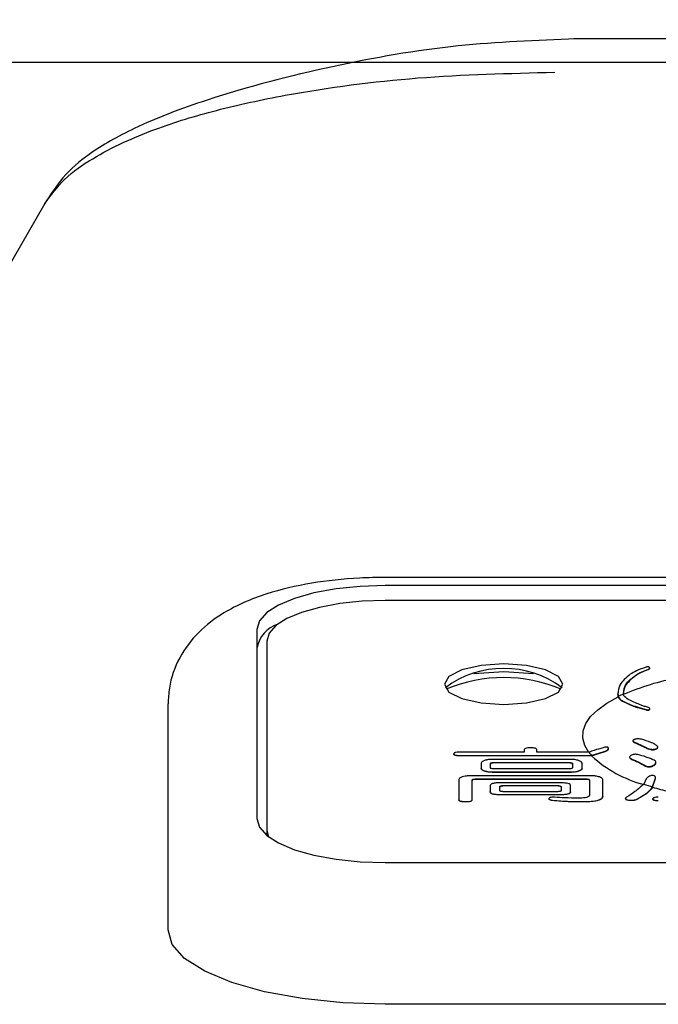
# Model space of a CAD drawing. Units: millimetres. Extents: x 210 to 8110, y 68 to 5608.
# Drawn here: x 2825 to 2842, y 1906 to 1931 of the extents above; entities that cross this region are included whole.
import ezdxf

# ---------------------------------------------------------------- set-up
doc = ezdxf.new("R2010")
doc.units = ezdxf.units.MM
doc.header["$LTSCALE"] = 5
doc.layers.add('トップ', color=14, linetype='Continuous', lineweight=9)
doc.layers.add('熱源', color=214, linetype='Continuous', lineweight=9)
doc.styles.get("Standard").update_dxf_attribs({"font": 'txt', "bigfont": 'bigfont'})
doc.styles.add('ＭＳ ゴシック', font='txt')
doc.dimstyles.get("Standard").update_dxf_attribs({"dimtxt": 0.18, "dimasz": 0.18, "dimexe": 0.18, "dimexo": 0.0625, "dimgap": 0.09, "dimtad": 0, "dimtih": 1, "dimtoh": 1, "dimdec": 4, "dimzin": 0, "dimdsep": 46, "dimtxsty": 'Standard', "dimcen": 0.09, "dimadec": 0, "dimazin": 0, "dimtfac": 1, "dimtdec": 4, "dimtofl": 0, "dimtmove": 0, "dimatfit": 3, "dimfxl": 1, "dimtolj": 1, "dimtzin": 0, "dimarcsym": 0})

# ---------------------------------------------------------------- blocks, each defined once
blk = doc.blocks.new('_DOT')
at = {"color": 0}
blk.add_line((-0.5, 0), (-1, 0), dxfattribs=at)
at = {"color": 0, "const_width": 0.5}
blk.add_lwpolyline([(-0.25, 0, 1), (0.25, 0, 1)], format="xyb", close=True, dxfattribs=at)
blk = doc.blocks.new('Dim36')
at = {"layer": 'トップ', "color": 14, "linetype": 'Continuous', "lineweight": 9}
for p, q in [((2397.208, 1950), (2397.208, 2230)), ((3747.208, 1950), (3747.208, 2230)), ((3747.208, 2210), (2397.208, 2210))]:
    blk.add_line(p, q, dxfattribs=at)
at = {"layer": 'トップ', "color": 14, "linetype": 'Continuous', "lineweight": 9, "xscale": 12, "yscale": 12, "zscale": 12}
for p, rotation in [((2397.208, 2210), 180), ((3747.208, 2210), 359.9999999999998)]:
    blk.add_blockref('_DOT', p, dxfattribs=dict(at, rotation=rotation))
at = {"layer": 'トップ', "color": 14, "linetype": 'Continuous', "lineweight": 9, "insert": (3072.208, 2210), "char_height": 70, "width": 1183.33333, "attachment_point": 8, "style": 'ＭＳ ゴシック'}
blk.add_mtext('1350', dxfattribs=at)
blk = doc.blocks.new('*G83')
at = {"layer": '熱源', "color": 214, "linetype": 'Continuous', "lineweight": 30}
for p, q in [((2853.708, 1930.6), (2839.483, 1930.6)), ((2826.082, 1926.431), (2815.384, 1907.9)), ((2854.708, 1916.969), (2834.708, 1916.969)), ((2832.903, 1916.576), (2832.41, 1916.437)), ((2833.464, 1916.678), (2832.903, 1916.576)), ((2834.074, 1916.742), (2833.464, 1916.678)), ((2834.708, 1916.763), (2834.074, 1916.742)), ((2854.708, 1916.763), (2834.708, 1916.763)), ((2832.41, 1916.437), (2832.006, 1916.269)), ((2834.123, 1916.364), (2833.56, 1916.306)), ((2834.708, 1916.384), (2834.123, 1916.364)), ((2854.708, 1916.384), (2834.708, 1916.384)), ((2831.706, 1916.077), (2831.521, 1915.868)), ((2832.006, 1916.269), (2831.706, 1916.077)), ((2832.587, 1916.084), (2832.214, 1915.928)), ((2833.041, 1916.211), (2832.587, 1916.084)), ((2833.56, 1916.306), (2833.041, 1916.211)), ((2831.521, 1915.868), (2831.458, 1915.651)), ((2832.214, 1915.928), (2831.936, 1915.751)), ((2831.458, 1915.651), (2831.458, 1910.863)), ((2831.936, 1915.751), (2831.766, 1915.558)), ((2831.766, 1915.558), (2831.708, 1915.358)), ((2831.708, 1915.358), (2831.708, 1910.57)), ((2836.647, 1914.626), (2836.322, 1914.46)), ((2837.134, 1914.738), (2836.647, 1914.626)), ((2837.708, 1914.575), (2836.949, 1914.53)), ((2837.708, 1914.777), (2837.134, 1914.738)), ((2838.282, 1914.738), (2837.708, 1914.777)), ((2838.467, 1914.53), (2837.708, 1914.575)), ((2838.769, 1914.626), (2838.282, 1914.738)), ((2839.094, 1914.46), (2838.769, 1914.626)), ((2841.374, 1914.636), (2841.374, 1914.645)), ((2841.407, 1914.665), (2841.407, 1914.677)), ((2836.322, 1914.46), (2836.208, 1914.264)), ((2839.208, 1914.264), (2839.094, 1914.46)), ((2841.044, 1914.478), (2841.044, 1914.488)), ((2836.208, 1914.264), (2836.322, 1914.067)), ((2839.094, 1914.067), (2839.208, 1914.264)), ((2836.322, 1914.067), (2836.647, 1913.901)), ((2836.647, 1913.901), (2837.134, 1913.79)), ((2838.282, 1913.79), (2838.769, 1913.901)), ((2838.769, 1913.901), (2839.094, 1914.067)), ((2840.324, 1913.786), (2840.608, 1913.943)), ((2840.603, 1914.011), (2840.603, 1914.02)), ((2829.208, 1908.984), (2829.208, 1913.772)), ((2837.134, 1913.79), (2837.708, 1913.751)), ((2837.708, 1913.751), (2838.282, 1913.79)), ((2839.911, 1913.446), (2840.09, 1913.62)), ((2840.09, 1913.62), (2840.324, 1913.786)), ((2840.915, 1913.743), (2840.915, 1913.752)), ((2841.319, 1913.613), (2841.319, 1913.622)), ((2841.402, 1913.62), (2841.402, 1913.629)), ((2839.787, 1913.267), (2839.911, 1913.446)), ((2839.712, 1912.9), (2839.72, 1913.084)), ((2839.72, 1913.084), (2839.787, 1913.267)), ((2839.761, 1912.716), (2839.712, 1912.9)), ((2838.226, 1912.597), (2838.226, 1912.545)), ((2838.549, 1912.545), (2838.549, 1912.597)), ((2839.868, 1912.535), (2839.761, 1912.716)), ((2840.361, 1912.633), (2840.361, 1912.643)), ((2840.993, 1912.804), (2840.993, 1912.813)), ((2841.369, 1912.629), (2841.369, 1912.638)), ((2841.54, 1912.613), (2841.54, 1912.622)), ((2836.447, 1912.494), (2836.447, 1912.504)), ((2838.226, 1912.545), (2836.584, 1912.545)), ((2836.584, 1912.452), (2836.584, 1912.462)), ((2836.584, 1912.462), (2839.935, 1912.462)), ((2839.937, 1912.452), (2836.584, 1912.452)), ((2839.418, 1912.363), (2837.413, 1912.363)), ((2839.866, 1912.545), (2838.549, 1912.545)), ((2840.224, 1912.544), (2840.224, 1912.554)), ((2840.925, 1912.373), (2840.925, 1912.383)), ((2837.14, 1912.269), (2837.14, 1912.137)), ((2837.14, 1912.128), (2837.14, 1912.137)), ((2837.37, 1912.153), (2837.37, 1912.253)), ((2837.456, 1912.281), (2839.37, 1912.281)), ((2837.456, 1912.271), (2837.456, 1912.281)), ((2839.37, 1912.271), (2837.456, 1912.271)), ((2839.37, 1912.124), (2837.456, 1912.124)), ((2839.37, 1912.271), (2839.37, 1912.281)), ((2839.452, 1912.253), (2839.452, 1912.153)), ((2839.692, 1912.137), (2839.692, 1912.269)), ((2839.692, 1912.128), (2839.692, 1912.137)), ((2841.301, 1912.193), (2841.301, 1912.203)), ((2841.523, 1912.211), (2841.523, 1912.221)), ((2836.573, 1911.853), (2836.573, 1911.341)), ((2839.945, 1911.947), (2836.846, 1911.947)), ((2836.909, 1911.341), (2836.909, 1911.838)), ((2836.994, 1911.866), (2839.814, 1911.866)), ((2836.994, 1911.856), (2836.994, 1911.866)), ((2839.814, 1911.856), (2836.994, 1911.856)), ((2837.225, 1912.064), (2837.225, 1912.073)), ((2837.413, 1912.044), (2839.418, 1912.044)), ((2837.413, 1912.034), (2837.413, 1912.044)), ((2839.418, 1912.034), (2837.413, 1912.034)), ((2839.418, 1912.034), (2839.418, 1912.044)), ((2839.606, 1912.064), (2839.606, 1912.073)), ((2839.814, 1911.856), (2839.814, 1911.866)), ((2839.883, 1911.838), (2839.883, 1911.458)), ((2840.218, 1911.428), (2840.218, 1911.853)), ((2841.318, 1911.866), (2841.255, 1911.736)), ((2841.481, 1911.666), (2841.557, 1911.888)), ((2841.481, 1911.658), (2841.557, 1911.878)), ((2841.557, 1911.878), (2841.557, 1911.888)), ((2837.367, 1911.691), (2837.367, 1911.551)), ((2839.182, 1911.767), (2837.592, 1911.767)), ((2837.609, 1911.575), (2837.609, 1911.668)), ((2837.695, 1911.698), (2839.079, 1911.698)), ((2837.695, 1911.689), (2837.695, 1911.698)), ((2839.079, 1911.689), (2837.695, 1911.689)), ((2839.079, 1911.689), (2839.079, 1911.698)), ((2839.161, 1911.668), (2839.161, 1911.575)), ((2839.404, 1911.551), (2839.404, 1911.691)), ((2836.573, 1911.331), (2836.573, 1911.341)), ((2836.909, 1911.331), (2836.909, 1911.341)), ((2837.367, 1911.542), (2837.367, 1911.551)), ((2837.592, 1911.467), (2837.592, 1911.476)), ((2837.592, 1911.476), (2839.182, 1911.476)), ((2839.182, 1911.467), (2837.592, 1911.467)), ((2839.079, 1911.545), (2837.695, 1911.545)), ((2839.182, 1911.467), (2839.182, 1911.476)), ((2839.404, 1911.542), (2839.404, 1911.551)), ((2840.218, 1911.419), (2840.218, 1911.428)), ((2840.856, 1911.326), (2840.856, 1911.335)), ((2841.061, 1911.337), (2841.061, 1911.347)), ((2841.489, 1911.355), (2841.489, 1911.364)), ((2836.755, 1911.285), (2836.755, 1911.294)), ((2838.942, 1911.32), (2838.942, 1911.329)), ((2831.458, 1910.863), (2831.521, 1910.646)), ((2831.521, 1910.646), (2831.706, 1910.438)), ((2831.706, 1910.438), (2832.006, 1910.246)), ((2831.708, 1910.57), (2831.747, 1910.405)), ((2831.708, 1910.57), (2831.708, 1910.436)), ((2832.006, 1910.246), (2832.41, 1910.077)), ((2832.41, 1910.077), (2832.903, 1909.939)), ((2832.903, 1909.939), (2833.464, 1909.836)), ((2833.464, 1909.836), (2834.074, 1909.773)), ((2834.074, 1909.773), (2834.708, 1909.751)), ((2834.708, 1909.751), (2854.708, 1909.751)), ((2829.208, 1908.044), (2829.208, 1908.984)), ((2829.314, 1907.677), (2829.208, 1908.044)), ((2829.627, 1907.324), (2829.314, 1907.677)), ((2830.135, 1906.999), (2829.627, 1907.324)), ((2830.819, 1906.714), (2830.135, 1906.999)), ((2831.652, 1906.48), (2830.819, 1906.714)), ((2832.603, 1906.306), (2831.652, 1906.48)), ((2833.635, 1906.199), (2832.603, 1906.306)), ((2834.708, 1906.163), (2833.635, 1906.199)), ((2854.708, 1906.163), (2834.708, 1906.163))]:
    blk.add_line(p, q, dxfattribs=at)
for centre, radius, start, end in [((2832.246, 1915.029), 0.802, 109.129, 169.0549), ((2837.708, 1912.195), 2.471, 53.2668, 126.7332), ((2837.708, 1910.745), 3.689, 66.8106, 113.1894), ((2843.423, 1907.709), 6.844, 100.966, 113.0768), ((2842.393, 1910.303), 4.063, 113.9893, 116.0622), ((2840.784, 1913.242), 1.153, 217.2062, 222.5754), ((2842.067, 1914.763), 3.143, 227.3291, 255.0291), ((2843.391, 1918.289), 6.892, 251.9435, 253.9117), ((2843.726, 1919.451), 8.11, 253.9323, 256.8349)]:
    blk.add_arc(centre, radius, start, end, dxfattribs=at)
for points, knots in [([(2839.535, 1930.598), (2838.541, 1930.561), (2836.473, 1930.482), (2833.342, 1929.934), (2830.569, 1929.221), (2828.466, 1928.431), (2827.251, 1927.749), (2826.539, 1927.137), (2826.228, 1926.656), (2826.082, 1926.431)], [0, 0, 0, 0, 0.1976063, 0.4111068, 0.6282401, 0.7628915, 0.8606571, 0.9346285, 1, 1, 1, 1]), ([(2826.082, 1926.431), (2826.241, 1926.645), (2826.579, 1927.098), (2827.53, 1927.746), (2828.823, 1928.329), (2830.47, 1928.824), (2832.684, 1929.298), (2835.548, 1929.671), (2837.845, 1929.728), (2839.002, 1929.756)], [0, 0, 0, 0, 0.0582, 0.123663, 0.252379, 0.372236, 0.502837, 0.749346, 1, 1, 1, 1]), ([(2834.708, 1916.969), (2834.49, 1916.966), (2833.855, 1916.955), (2832.813, 1916.839), (2831.643, 1916.566), (2830.705, 1916.165), (2829.97, 1915.613), (2829.473, 1914.964), (2829.235, 1914.312), (2829.215, 1913.905), (2829.208, 1913.772)], [0, 0, 0, 0, 0.082932, 0.241712, 0.406245, 0.587666, 0.712323, 0.828966, 0.944285, 1, 1, 1, 1]), ([(2841.319, 1914.698), (2841.231, 1914.668), (2841.072, 1914.613), (2840.963, 1914.546), (2840.915, 1914.517)], [0, 0, 0, 0, 0.559387, 1, 1, 1, 1]), ([(2841.044, 1914.488), (2841.095, 1914.52), (2841.186, 1914.577), (2841.317, 1914.625), (2841.374, 1914.645)], [0, 0, 0, 0, 0.560329, 1, 1, 1, 1]), ([(2841.374, 1914.636), (2841.303, 1914.609), (2841.175, 1914.561), (2841.084, 1914.503), (2841.044, 1914.478)], [0, 0, 0, 0, 0.559418, 1, 1, 1, 1]), ([(2841.402, 1914.692), (2841.399, 1914.694), (2841.393, 1914.698), (2841.381, 1914.704), (2841.359, 1914.707), (2841.337, 1914.703), (2841.325, 1914.7), (2841.319, 1914.698)], [0, 0, 0, 0, 0.186933, 0.375097, 0.558702, 0.779953, 1, 1, 1, 1]), ([(2841.374, 1914.645), (2841.382, 1914.649), (2841.399, 1914.657), (2841.41, 1914.673), (2841.405, 1914.685), (2841.402, 1914.692)], [0, 0, 0, 0, 0.279854, 0.560501, 1, 1, 1, 1]), ([(2841.403, 1914.666), (2841.404, 1914.663), (2841.407, 1914.651), (2841.387, 1914.642), (2841.374, 1914.636)], [0, 0, 0, 0, 0.342813, 1, 1, 1, 1]), ([(2840.915, 1914.517), (2840.81, 1914.427), (2840.621, 1914.268), (2840.609, 1914.096), (2840.603, 1914.02)], [0, 0, 0, 0, 0.559195, 1, 1, 1, 1]), ([(2840.741, 1914.02), (2840.751, 1914.111), (2840.77, 1914.274), (2840.96, 1914.422), (2841.044, 1914.488)], [0, 0, 0, 0, 0.560119, 1, 1, 1, 1]), ([(2841.044, 1914.478), (2840.942, 1914.394), (2840.761, 1914.244), (2840.747, 1914.082), (2840.741, 1914.011)], [0, 0, 0, 0, 0.559296, 1, 1, 1, 1]), ([(2840.603, 1914.02), (2840.604, 1914.007), (2840.605, 1913.985), (2840.607, 1913.963), (2840.608, 1913.953)], [0, 0, 0, 0, 0.560047, 1, 1, 1, 1]), ([(2840.608, 1913.943), (2840.607, 1913.955), (2840.605, 1913.978), (2840.604, 1914.001), (2840.603, 1914.011)], [0, 0, 0, 0, 0.559945, 1, 1, 1, 1]), ([(2840.608, 1913.953), (2840.622, 1913.93), (2840.646, 1913.89), (2840.754, 1913.82), (2840.861, 1913.775), (2840.915, 1913.752)], [0, 0, 0, 0, 0.426111, 0.710016, 1, 1, 1, 1]), ([(2840.608, 1913.943), (2840.62, 1913.919), (2840.649, 1913.865), (2840.818, 1913.787), (2840.915, 1913.743)], [0, 0, 0, 0, 0.4273078, 1, 1, 1, 1]), ([(2841.044, 1913.794), (2840.993, 1913.816), (2840.868, 1913.871), (2840.762, 1913.949), (2840.748, 1913.993), (2840.741, 1914.015)], [0, 0, 0, 0, 0.2490826, 0.6185641, 1, 1, 1, 1]), ([(2840.915, 1913.752), (2840.97, 1913.732), (2841.053, 1913.701), (2841.192, 1913.655), (2841.277, 1913.633), (2841.319, 1913.622)], [0, 0, 0, 0, 0.491665, 0.743886, 1, 1, 1, 1]), ([(2840.915, 1913.743), (2840.97, 1913.722), (2841.053, 1913.691), (2841.192, 1913.646), (2841.277, 1913.624), (2841.319, 1913.613)], [0, 0, 0, 0, 0.491647, 0.74388, 1, 1, 1, 1]), ([(2841.374, 1913.675), (2841.341, 1913.685), (2841.273, 1913.705), (2841.16, 1913.746), (2841.09, 1913.775), (2841.044, 1913.794)], [0, 0, 0, 0, 0.250131, 0.500086, 1, 1, 1, 1]), ([(2841.319, 1913.622), (2841.327, 1913.62), (2841.338, 1913.617), (2841.355, 1913.615), (2841.367, 1913.615), (2841.378, 1913.617), (2841.392, 1913.622), (2841.398, 1913.626), (2841.402, 1913.629)], [0, 0, 0, 0, 0.278938, 0.389568, 0.501161, 0.599736, 0.731875, 1, 1, 1, 1]), ([(2841.319, 1913.613), (2841.327, 1913.611), (2841.338, 1913.608), (2841.355, 1913.606), (2841.367, 1913.606), (2841.378, 1913.608), (2841.392, 1913.612), (2841.398, 1913.617), (2841.402, 1913.62)], [0, 0, 0, 0, 0.278914, 0.389534, 0.501119, 0.599734, 0.731782, 1, 1, 1, 1]), ([(2841.402, 1913.629), (2841.404, 1913.633), (2841.408, 1913.643), (2841.406, 1913.66), (2841.385, 1913.67), (2841.374, 1913.675)], [0, 0, 0, 0, 0.255348, 0.62574, 1, 1, 1, 1]), ([(2841.402, 1913.62), (2841.404, 1913.624), (2841.408, 1913.629), (2841.406, 1913.635), (2841.405, 1913.636)], [0, 0, 0, 0, 0.76057, 1, 1, 1, 1]), ([(2841.027, 1912.867), (2841.018, 1912.864), (2841.001, 1912.859), (2840.986, 1912.848), (2840.979, 1912.835), (2840.985, 1912.823), (2840.991, 1912.816), (2840.993, 1912.813)], [0, 0, 0, 0, 0.213169, 0.368361, 0.573367, 0.85683, 1, 1, 1, 1]), ([(2841.198, 1912.873), (2841.179, 1912.876), (2841.149, 1912.882), (2841.099, 1912.882), (2841.06, 1912.876), (2841.037, 1912.87), (2841.027, 1912.867)], [0, 0, 0, 0, 0.362349, 0.586857, 0.812093, 1, 1, 1, 1]), ([(2841.608, 1912.692), (2841.585, 1912.71), (2841.538, 1912.746), (2841.405, 1912.81), (2841.281, 1912.848), (2841.198, 1912.873)], [0, 0, 0, 0, 0.251011, 0.502195, 1, 1, 1, 1]), ([(2838.395, 1912.656), (2838.37, 1912.655), (2838.318, 1912.654), (2838.255, 1912.64), (2838.229, 1912.618), (2838.227, 1912.604), (2838.226, 1912.597)], [0, 0, 0, 0, 0.280555, 0.558577, 0.77907, 1, 1, 1, 1]), ([(2838.549, 1912.597), (2838.548, 1912.606), (2838.546, 1912.623), (2838.512, 1912.644), (2838.453, 1912.655), (2838.415, 1912.655), (2838.395, 1912.656)], [0, 0, 0, 0, 0.280981, 0.559479, 0.779387, 1, 1, 1, 1]), ([(2840.224, 1912.658), (2840.149, 1912.636), (2840.028, 1912.602), (2839.91, 1912.561), (2839.866, 1912.545)], [0, 0, 0, 0, 0.621545, 1, 1, 1, 1]), ([(2840.361, 1912.643), (2840.359, 1912.651), (2840.358, 1912.663), (2840.336, 1912.672), (2840.307, 1912.674), (2840.269, 1912.669), (2840.239, 1912.662), (2840.224, 1912.658)], [0, 0, 0, 0, 0.27105, 0.41587, 0.561094, 0.778743, 1, 1, 1, 1]), ([(2840.224, 1912.554), (2840.244, 1912.56), (2840.276, 1912.57), (2840.318, 1912.589), (2840.345, 1912.608), (2840.359, 1912.627), (2840.36, 1912.637), (2840.361, 1912.643)], [0, 0, 0, 0, 0.285038, 0.468042, 0.651541, 0.821022, 1, 1, 1, 1]), ([(2840.224, 1912.544), (2840.244, 1912.55), (2840.276, 1912.56), (2840.318, 1912.579), (2840.345, 1912.598), (2840.359, 1912.617), (2840.36, 1912.628), (2840.361, 1912.633)], [0, 0, 0, 0, 0.2851704, 0.4681667, 0.6516965, 0.8211778, 1, 1, 1, 1]), ([(2840.982, 1912.825), (2840.983, 1912.82), (2840.985, 1912.813), (2840.991, 1912.806), (2840.993, 1912.804)], [0, 0, 0, 0, 0.6322872, 1, 1, 1, 1]), ([(2840.993, 1912.813), (2841.055, 1912.785), (2841.148, 1912.742), (2841.274, 1912.683), (2841.337, 1912.653), (2841.369, 1912.638)], [0, 0, 0, 0, 0.499962, 0.749967, 1, 1, 1, 1]), ([(2840.993, 1912.804), (2841.055, 1912.775), (2841.148, 1912.732), (2841.274, 1912.674), (2841.337, 1912.644), (2841.369, 1912.629)], [0, 0, 0, 0, 0.499952, 0.74997, 1, 1, 1, 1]), ([(2841.369, 1912.638), (2841.389, 1912.631), (2841.42, 1912.621), (2841.476, 1912.615), (2841.513, 1912.618), (2841.533, 1912.621), (2841.54, 1912.622)], [0, 0, 0, 0, 0.439894, 0.688583, 0.894044, 1, 1, 1, 1]), ([(2841.369, 1912.629), (2841.389, 1912.622), (2841.42, 1912.611), (2841.476, 1912.606), (2841.513, 1912.609), (2841.533, 1912.612), (2841.54, 1912.613)], [0, 0, 0, 0, 0.439891, 0.688578, 0.894041, 1, 1, 1, 1]), ([(2841.54, 1912.622), (2841.557, 1912.628), (2841.587, 1912.638), (2841.61, 1912.66), (2841.611, 1912.677), (2841.609, 1912.689), (2841.608, 1912.692)], [0, 0, 0, 0, 0.298084, 0.5378952, 0.8818148, 1, 1, 1, 1]), ([(2841.54, 1912.613), (2841.557, 1912.618), (2841.587, 1912.628), (2841.608, 1912.648), (2841.608, 1912.66), (2841.608, 1912.666)], [0, 0, 0, 0, 0.383468, 0.692017, 1, 1, 1, 1]), ([(2836.584, 1912.545), (2836.565, 1912.544), (2836.526, 1912.544), (2836.475, 1912.535), (2836.45, 1912.52), (2836.448, 1912.509), (2836.447, 1912.504)], [0, 0, 0, 0, 0.2809058, 0.5598679, 0.7796251, 1, 1, 1, 1]), ([(2836.447, 1912.504), (2836.449, 1912.497), (2836.452, 1912.484), (2836.489, 1912.468), (2836.538, 1912.463), (2836.569, 1912.462), (2836.584, 1912.462)], [0, 0, 0, 0, 0.280347, 0.558258, 0.778843, 1, 1, 1, 1]), ([(2836.584, 1912.452), (2836.564, 1912.453), (2836.525, 1912.453), (2836.475, 1912.463), (2836.45, 1912.479), (2836.448, 1912.489), (2836.447, 1912.494)], [0, 0, 0, 0, 0.281074, 0.559743, 0.779489, 1, 1, 1, 1]), ([(2837.225, 1912.333), (2837.199, 1912.323), (2837.151, 1912.304), (2837.143, 1912.28), (2837.14, 1912.269)], [0, 0, 0, 0, 0.560262, 1, 1, 1, 1]), ([(2837.413, 1912.363), (2837.373, 1912.361), (2837.302, 1912.357), (2837.249, 1912.341), (2837.225, 1912.333)], [0, 0, 0, 0, 0.558606, 1, 1, 1, 1]), ([(2839.606, 1912.333), (2839.576, 1912.342), (2839.521, 1912.359), (2839.45, 1912.361), (2839.418, 1912.363)], [0, 0, 0, 0, 0.560188, 1, 1, 1, 1]), ([(2839.692, 1912.269), (2839.686, 1912.283), (2839.675, 1912.307), (2839.627, 1912.325), (2839.606, 1912.333)], [0, 0, 0, 0, 0.558563, 1, 1, 1, 1]), ([(2839.935, 1912.462), (2839.96, 1912.471), (2840.055, 1912.504), (2840.152, 1912.533), (2840.224, 1912.554)], [0, 0, 0, 0, 0.258265, 1, 1, 1, 1]), ([(2839.937, 1912.452), (2839.961, 1912.461), (2840.056, 1912.494), (2840.152, 1912.523), (2840.224, 1912.544)], [0, 0, 0, 0, 0.2570013, 1, 1, 1, 1]), ([(2840.925, 1912.459), (2840.915, 1912.451), (2840.897, 1912.434), (2840.899, 1912.406), (2840.915, 1912.391), (2840.925, 1912.383)], [0, 0, 0, 0, 0.300488, 0.603636, 1, 1, 1, 1]), ([(2840.902, 1912.412), (2840.901, 1912.408), (2840.899, 1912.393), (2840.914, 1912.382), (2840.925, 1912.373)], [0, 0, 0, 0, 0.272542, 1, 1, 1, 1]), ([(2841.095, 1912.486), (2841.08, 1912.489), (2841.055, 1912.493), (2841.01, 1912.489), (2840.966, 1912.479), (2840.94, 1912.467), (2840.925, 1912.459)], [0, 0, 0, 0, 0.288393, 0.494651, 0.700561, 1, 1, 1, 1]), ([(2840.925, 1912.383), (2840.958, 1912.37), (2841.024, 1912.343), (2841.151, 1912.285), (2841.241, 1912.236), (2841.301, 1912.203)], [0, 0, 0, 0, 0.2500314, 0.5000814, 1, 1, 1, 1]), ([(2840.925, 1912.373), (2840.958, 1912.36), (2841.024, 1912.334), (2841.151, 1912.275), (2841.241, 1912.226), (2841.301, 1912.193)], [0, 0, 0, 0, 0.250011, 0.500077, 1, 1, 1, 1]), ([(2841.523, 1912.343), (2841.49, 1912.357), (2841.423, 1912.384), (2841.288, 1912.437), (2841.172, 1912.467), (2841.095, 1912.486)], [0, 0, 0, 0, 0.250188, 0.50039, 1, 1, 1, 1]), ([(2841.523, 1912.221), (2841.538, 1912.236), (2841.568, 1912.263), (2841.566, 1912.304), (2841.543, 1912.329), (2841.525, 1912.341), (2841.523, 1912.343)], [0, 0, 0, 0, 0.327685, 0.611654, 0.938202, 1, 1, 1, 1]), ([(2837.14, 1912.137), (2837.146, 1912.124), (2837.156, 1912.099), (2837.204, 1912.081), (2837.225, 1912.073)], [0, 0, 0, 0, 0.558619, 1, 1, 1, 1]), ([(2837.225, 1912.064), (2837.199, 1912.074), (2837.151, 1912.093), (2837.143, 1912.117), (2837.14, 1912.128)], [0, 0, 0, 0, 0.5602045, 1, 1, 1, 1]), ([(2837.37, 1912.253), (2837.371, 1912.257), (2837.372, 1912.266), (2837.395, 1912.276), (2837.426, 1912.28), (2837.446, 1912.281), (2837.456, 1912.281)], [0, 0, 0, 0, 0.28015, 0.55906, 0.77911, 1, 1, 1, 1]), ([(2837.456, 1912.271), (2837.443, 1912.271), (2837.417, 1912.271), (2837.386, 1912.264), (2837.371, 1912.253), (2837.371, 1912.247), (2837.37, 1912.243)], [0, 0, 0, 0, 0.280297, 0.559156, 0.779047, 1, 1, 1, 1]), ([(2837.456, 1912.124), (2837.443, 1912.124), (2837.417, 1912.125), (2837.385, 1912.132), (2837.371, 1912.143), (2837.371, 1912.15), (2837.37, 1912.153)], [0, 0, 0, 0, 0.280145, 0.559472, 0.778849, 1, 1, 1, 1]), ([(2839.37, 1912.281), (2839.382, 1912.28), (2839.407, 1912.28), (2839.438, 1912.273), (2839.45, 1912.263), (2839.451, 1912.256), (2839.452, 1912.253)], [0, 0, 0, 0, 0.280391, 0.558745, 0.779207, 1, 1, 1, 1]), ([(2839.452, 1912.243), (2839.451, 1912.247), (2839.45, 1912.256), (2839.43, 1912.267), (2839.399, 1912.271), (2839.379, 1912.271), (2839.37, 1912.271)], [0, 0, 0, 0, 0.280371, 0.558698, 0.77919, 1, 1, 1, 1]), ([(2839.452, 1912.153), (2839.451, 1912.149), (2839.45, 1912.14), (2839.43, 1912.129), (2839.399, 1912.124), (2839.38, 1912.124), (2839.37, 1912.124)], [0, 0, 0, 0, 0.28025, 0.559197, 0.778973, 1, 1, 1, 1]), ([(2839.606, 1912.073), (2839.633, 1912.084), (2839.68, 1912.102), (2839.688, 1912.127), (2839.692, 1912.137)], [0, 0, 0, 0, 0.5602045, 1, 1, 1, 1]), ([(2839.692, 1912.128), (2839.686, 1912.114), (2839.675, 1912.09), (2839.627, 1912.072), (2839.606, 1912.064)], [0, 0, 0, 0, 0.558619, 1, 1, 1, 1]), ([(2841.301, 1912.203), (2841.316, 1912.197), (2841.341, 1912.187), (2841.387, 1912.181), (2841.428, 1912.185), (2841.472, 1912.197), (2841.502, 1912.21), (2841.519, 1912.219), (2841.523, 1912.221)], [0, 0, 0, 0, 0.275902, 0.433014, 0.591235, 0.740446, 0.949659, 1, 1, 1, 1]), ([(2841.301, 1912.193), (2841.316, 1912.187), (2841.341, 1912.177), (2841.387, 1912.172), (2841.428, 1912.176), (2841.472, 1912.187), (2841.502, 1912.201), (2841.519, 1912.21), (2841.523, 1912.211)], [0, 0, 0, 0, 0.27585, 0.432982, 0.591202, 0.740388, 0.949653, 1, 1, 1, 1]), ([(2841.523, 1912.211), (2841.54, 1912.226), (2841.564, 1912.248), (2841.562, 1912.268), (2841.561, 1912.274)], [0, 0, 0, 0, 0.691093, 1, 1, 1, 1]), ([(2836.658, 1911.918), (2836.632, 1911.907), (2836.584, 1911.889), (2836.576, 1911.864), (2836.573, 1911.853)], [0, 0, 0, 0, 0.560262, 1, 1, 1, 1]), ([(2836.846, 1911.947), (2836.806, 1911.945), (2836.735, 1911.941), (2836.682, 1911.925), (2836.658, 1911.918)], [0, 0, 0, 0, 0.558637, 1, 1, 1, 1]), ([(2836.909, 1911.838), (2836.909, 1911.842), (2836.911, 1911.851), (2836.933, 1911.861), (2836.964, 1911.865), (2836.984, 1911.866), (2836.994, 1911.866)], [0, 0, 0, 0, 0.280162, 0.559001, 0.779101, 1, 1, 1, 1]), ([(2836.994, 1911.856), (2836.981, 1911.856), (2836.956, 1911.856), (2836.924, 1911.849), (2836.91, 1911.838), (2836.909, 1911.832), (2836.909, 1911.828)], [0, 0, 0, 0, 0.280278, 0.559179, 0.778958, 1, 1, 1, 1]), ([(2837.225, 1912.073), (2837.256, 1912.064), (2837.311, 1912.048), (2837.382, 1912.045), (2837.413, 1912.044)], [0, 0, 0, 0, 0.560206, 1, 1, 1, 1]), ([(2837.413, 1912.034), (2837.373, 1912.037), (2837.302, 1912.04), (2837.249, 1912.056), (2837.225, 1912.064)], [0, 0, 0, 0, 0.558606, 1, 1, 1, 1]), ([(2839.418, 1912.044), (2839.458, 1912.046), (2839.529, 1912.05), (2839.583, 1912.066), (2839.606, 1912.073)], [0, 0, 0, 0, 0.558591, 1, 1, 1, 1]), ([(2839.606, 1912.064), (2839.576, 1912.055), (2839.521, 1912.039), (2839.45, 1912.036), (2839.418, 1912.034)], [0, 0, 0, 0, 0.5601868, 1, 1, 1, 1]), ([(2839.814, 1911.866), (2839.825, 1911.865), (2839.849, 1911.865), (2839.881, 1911.854), (2839.883, 1911.844), (2839.883, 1911.838)], [0, 0, 0, 0, 0.280847, 0.559509, 1, 1, 1, 1]), ([(2839.883, 1911.828), (2839.883, 1911.832), (2839.882, 1911.84), (2839.868, 1911.851), (2839.841, 1911.856), (2839.823, 1911.856), (2839.814, 1911.856)], [0, 0, 0, 0, 0.280324, 0.559379, 0.779385, 1, 1, 1, 1]), ([(2840.133, 1911.918), (2840.102, 1911.927), (2840.047, 1911.943), (2839.976, 1911.946), (2839.945, 1911.947)], [0, 0, 0, 0, 0.5602198, 1, 1, 1, 1]), ([(2840.218, 1911.853), (2840.212, 1911.867), (2840.202, 1911.891), (2840.154, 1911.91), (2840.133, 1911.918)], [0, 0, 0, 0, 0.558621, 1, 1, 1, 1]), ([(2841.454, 1911.952), (2841.436, 1911.948), (2841.4, 1911.938), (2841.351, 1911.907), (2841.33, 1911.881), (2841.318, 1911.866)], [0, 0, 0, 0, 0.290458, 0.591963, 1, 1, 1, 1]), ([(2841.557, 1911.888), (2841.555, 1911.901), (2841.553, 1911.921), (2841.534, 1911.943), (2841.508, 1911.953), (2841.479, 1911.954), (2841.461, 1911.953), (2841.454, 1911.952)], [0, 0, 0, 0, 0.360789, 0.542702, 0.727484, 0.891819, 1, 1, 1, 1]), ([(2837.592, 1911.767), (2837.558, 1911.767), (2837.491, 1911.766), (2837.407, 1911.747), (2837.371, 1911.719), (2837.368, 1911.701), (2837.367, 1911.691)], [0, 0, 0, 0, 0.280702, 0.558823, 0.778834, 1, 1, 1, 1]), ([(2837.609, 1911.668), (2837.61, 1911.673), (2837.611, 1911.682), (2837.632, 1911.693), (2837.664, 1911.698), (2837.684, 1911.698), (2837.695, 1911.698)], [0, 0, 0, 0, 0.280309, 0.559284, 0.779127, 1, 1, 1, 1]), ([(2837.695, 1911.689), (2837.682, 1911.689), (2837.655, 1911.688), (2837.624, 1911.68), (2837.611, 1911.669), (2837.61, 1911.662), (2837.609, 1911.659)], [0, 0, 0, 0, 0.280182, 0.559042, 0.778976, 1, 1, 1, 1]), ([(2839.079, 1911.698), (2839.092, 1911.698), (2839.118, 1911.698), (2839.149, 1911.689), (2839.16, 1911.678), (2839.161, 1911.672), (2839.161, 1911.668)], [0, 0, 0, 0, 0.280282, 0.558519, 0.779277, 1, 1, 1, 1]), ([(2839.161, 1911.659), (2839.161, 1911.663), (2839.159, 1911.672), (2839.141, 1911.683), (2839.109, 1911.688), (2839.089, 1911.689), (2839.079, 1911.689)], [0, 0, 0, 0, 0.280359, 0.559001, 0.779191, 1, 1, 1, 1]), ([(2839.404, 1911.691), (2839.402, 1911.703), (2839.398, 1911.726), (2839.342, 1911.754), (2839.261, 1911.766), (2839.208, 1911.767), (2839.182, 1911.767)], [0, 0, 0, 0, 0.280674, 0.558931, 0.779094, 1, 1, 1, 1]), ([(2841.255, 1911.736), (2841.184, 1911.672), (2841.059, 1911.559), (2840.895, 1911.452), (2840.822, 1911.405)], [0, 0, 0, 0, 0.559946, 1, 1, 1, 1]), ([(2841.061, 1911.347), (2841.164, 1911.403), (2841.347, 1911.503), (2841.44, 1911.616), (2841.481, 1911.666)], [0, 0, 0, 0, 0.559457, 1, 1, 1, 1]), ([(2841.481, 1911.658), (2841.428, 1911.594), (2841.333, 1911.48), (2841.144, 1911.381), (2841.061, 1911.337)], [0, 0, 0, 0, 0.560176, 1, 1, 1, 1]), ([(2836.573, 1911.341), (2836.577, 1911.333), (2836.586, 1911.316), (2836.655, 1911.296), (2836.717, 1911.295), (2836.755, 1911.294)], [0, 0, 0, 0, 0.280598, 0.559488, 1, 1, 1, 1]), ([(2836.755, 1911.294), (2836.777, 1911.294), (2836.821, 1911.295), (2836.878, 1911.305), (2836.906, 1911.323), (2836.908, 1911.335), (2836.909, 1911.341)], [0, 0, 0, 0, 0.280806, 0.559469, 0.779092, 1, 1, 1, 1]), ([(2837.367, 1911.551), (2837.369, 1911.54), (2837.372, 1911.517), (2837.431, 1911.489), (2837.513, 1911.478), (2837.566, 1911.477), (2837.592, 1911.476)], [0, 0, 0, 0, 0.280751, 0.558719, 0.779096, 1, 1, 1, 1]), ([(2837.592, 1911.467), (2837.559, 1911.468), (2837.491, 1911.469), (2837.408, 1911.487), (2837.371, 1911.515), (2837.368, 1911.533), (2837.367, 1911.542)], [0, 0, 0, 0, 0.280661, 0.558993, 0.778969, 1, 1, 1, 1]), ([(2837.695, 1911.545), (2837.682, 1911.546), (2837.656, 1911.546), (2837.625, 1911.554), (2837.611, 1911.564), (2837.61, 1911.571), (2837.609, 1911.575)], [0, 0, 0, 0, 0.280144, 0.559473, 0.778849, 1, 1, 1, 1]), ([(2838.857, 1911.382), (2838.855, 1911.376), (2838.852, 1911.363), (2838.869, 1911.346), (2838.902, 1911.335), (2838.929, 1911.331), (2838.942, 1911.329)], [0, 0, 0, 0, 0.2801822, 0.5597681, 0.7793566, 1, 1, 1, 1]), ([(2838.994, 1911.405), (2838.978, 1911.406), (2838.947, 1911.407), (2838.903, 1911.403), (2838.873, 1911.393), (2838.862, 1911.385), (2838.857, 1911.382)], [0, 0, 0, 0, 0.280131, 0.559477, 0.779616, 1, 1, 1, 1]), ([(2838.942, 1911.32), (2838.926, 1911.322), (2838.892, 1911.327), (2838.86, 1911.341), (2838.86, 1911.351), (2838.861, 1911.355)], [0, 0, 0, 0, 0.378811, 0.757545, 1, 1, 1, 1]), ([(2839.592, 1911.382), (2839.479, 1911.383), (2839.278, 1911.387), (2839.081, 1911.399), (2838.994, 1911.405)], [0, 0, 0, 0, 0.559888, 1, 1, 1, 1]), ([(2839.161, 1911.575), (2839.161, 1911.57), (2839.159, 1911.562), (2839.14, 1911.551), (2839.109, 1911.546), (2839.089, 1911.546), (2839.079, 1911.545)], [0, 0, 0, 0, 0.28025, 0.559196, 0.778973, 1, 1, 1, 1]), ([(2839.182, 1911.476), (2839.215, 1911.477), (2839.282, 1911.478), (2839.365, 1911.497), (2839.4, 1911.524), (2839.402, 1911.542), (2839.404, 1911.551)], [0, 0, 0, 0, 0.280632, 0.559094, 0.779217, 1, 1, 1, 1]), ([(2839.404, 1911.542), (2839.402, 1911.53), (2839.398, 1911.507), (2839.341, 1911.48), (2839.26, 1911.468), (2839.208, 1911.467), (2839.182, 1911.467)], [0, 0, 0, 0, 0.280634, 0.558636, 0.779011, 1, 1, 1, 1]), ([(2839.883, 1911.458), (2839.882, 1911.449), (2839.879, 1911.431), (2839.839, 1911.407), (2839.743, 1911.384), (2839.654, 1911.383), (2839.592, 1911.382)], [0, 0, 0, 0, 0.187176, 0.373861, 0.560759, 1, 1, 1, 1]), ([(2839.728, 1911.294), (2839.795, 1911.295), (2839.928, 1911.297), (2840.104, 1911.324), (2840.203, 1911.375), (2840.213, 1911.411), (2840.218, 1911.428)], [0, 0, 0, 0, 0.2810798, 0.5602189, 0.7795659, 1, 1, 1, 1]), ([(2840.218, 1911.419), (2840.211, 1911.396), (2840.196, 1911.35), (2840.009, 1911.29), (2839.835, 1911.287), (2839.728, 1911.285)], [0, 0, 0, 0, 0.280743, 0.559423, 1, 1, 1, 1]), ([(2840.822, 1911.405), (2840.812, 1911.398), (2840.793, 1911.385), (2840.794, 1911.364), (2840.819, 1911.347), (2840.844, 1911.339), (2840.856, 1911.335)], [0, 0, 0, 0, 0.280364, 0.559521, 0.779317, 1, 1, 1, 1]), ([(2840.856, 1911.326), (2840.841, 1911.331), (2840.81, 1911.341), (2840.791, 1911.358), (2840.797, 1911.368), (2840.798, 1911.371)], [0, 0, 0, 0, 0.421267, 0.839858, 1, 1, 1, 1]), ([(2840.856, 1911.335), (2840.876, 1911.332), (2840.914, 1911.327), (2840.991, 1911.33), (2841.035, 1911.34), (2841.061, 1911.347)], [0, 0, 0, 0, 0.280268, 0.561037, 1, 1, 1, 1]), ([(2841.061, 1911.337), (2841.045, 1911.333), (2841.012, 1911.325), (2840.939, 1911.316), (2840.888, 1911.322), (2840.856, 1911.326)], [0, 0, 0, 0, 0.281354, 0.562509, 1, 1, 1, 1]), ([(2841.625, 1911.405), (2841.606, 1911.405), (2841.567, 1911.404), (2841.516, 1911.395), (2841.491, 1911.38), (2841.489, 1911.369), (2841.489, 1911.364)], [0, 0, 0, 0, 0.2808939, 0.5598438, 0.7796298, 1, 1, 1, 1]), ([(2841.489, 1911.364), (2841.49, 1911.357), (2841.493, 1911.344), (2841.53, 1911.328), (2841.579, 1911.323), (2841.61, 1911.322), (2841.625, 1911.322)], [0, 0, 0, 0, 0.280292, 0.558262, 0.77883, 1, 1, 1, 1]), ([(2841.625, 1911.313), (2841.606, 1911.313), (2841.566, 1911.314), (2841.516, 1911.323), (2841.491, 1911.339), (2841.489, 1911.35), (2841.489, 1911.355)], [0, 0, 0, 0, 0.281076, 0.559745, 0.779417, 1, 1, 1, 1]), ([(2836.755, 1911.285), (2836.731, 1911.285), (2836.684, 1911.286), (2836.62, 1911.295), (2836.582, 1911.312), (2836.576, 1911.325), (2836.573, 1911.331)], [0, 0, 0, 0, 0.280815, 0.560171, 0.779756, 1, 1, 1, 1]), ([(2836.909, 1911.331), (2836.907, 1911.324), (2836.904, 1911.309), (2836.861, 1911.292), (2836.807, 1911.285), (2836.772, 1911.285), (2836.755, 1911.285)], [0, 0, 0, 0, 0.280409, 0.558336, 0.779137, 1, 1, 1, 1]), ([(2838.942, 1911.329), (2839.087, 1911.317), (2839.345, 1911.295), (2839.611, 1911.294), (2839.728, 1911.294)], [0, 0, 0, 0, 0.559263, 1, 1, 1, 1]), ([(2839.728, 1911.285), (2839.579, 1911.285), (2839.312, 1911.285), (2839.055, 1911.309), (2838.942, 1911.32)], [0, 0, 0, 0, 0.5604947, 1, 1, 1, 1])]:
    blk.add_open_spline(points, degree=3, knots=knots, dxfattribs=at)
blk.add_open_spline([(2840.741, 1914.015), (2840.741, 1914.017), (2840.741, 1914.018), (2840.741, 1914.02)], degree=3, dxfattribs=at)

msp = doc.modelspace()

# ---------------------------------------------------------------- linework, layer by layer
at = {"layer": 'トップ', "color": 14, "linetype": 'Continuous', "lineweight": 30}
msp.add_line((3747.208, 1930), (2397.208, 1930), dxfattribs=at)

# ---------------------------------------------------------------- block references
msp.add_blockref('*G83', (0, 0))

# ---------------------------------------------------------------- dimensions: what is measured, and where the dimension line sits
at = {"layer": 'トップ', "color": 14, "linetype": 'Continuous', "lineweight": 9}
dim = msp.add_linear_dim(base=(2397.208, 2210), p1=(3747.208, 1930), p2=(2397.208, 1930), angle=180, dimstyle='Standard', override={"dimscale": 1, "dimtxt": 70, "dimasz": 12, "dimexe": 20, "dimexo": 20, "dimgap": 0, "dimtad": 1, "dimtih": 0, "dimtoh": 0, "dimdec": 2, "dimzin": 8, "dimtxsty": 'ＭＳ ゴシック', "dimblk1": 'DOT', "dimblk2": 'DOT', "dimsah": 1, "dimse1": 0, "dimse2": 0, "dimtix": 0, "dimtofl": 1, "dimtmove": 1, "dimatfit": 2, "dimtzin": 8}, dxfattribs=at)
dim.commit()
dim.dimension.update_dxf_attribs({"geometry": 'Dim36', "text_midpoint": (3072.208, 2210), "dimtype": 160})

doc.saveas('drawing.dxf')
